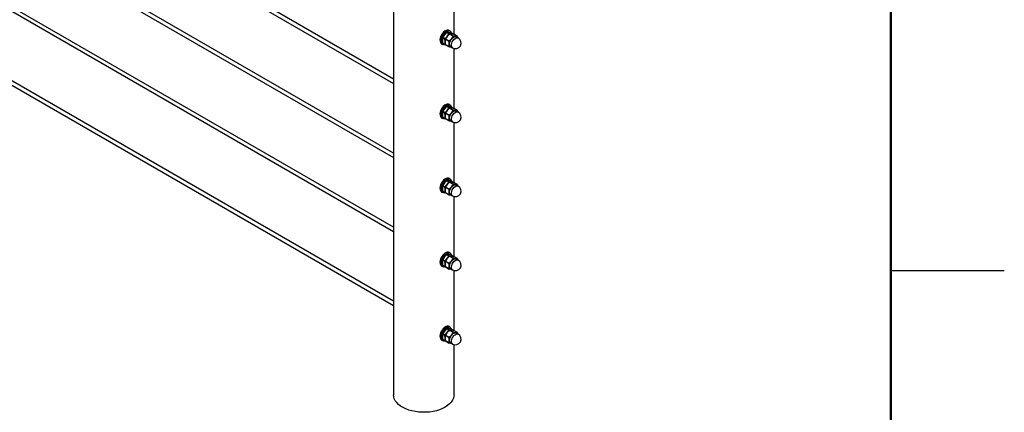
# Model space of a CAD drawing. Units: inches. Extents: x 0.1 to 21.9, y 0.1 to 16.9.
# Drawn here: x 18.6 to 21.9, y 3.8 to 5.1 of the extents above; entities that cross this region are included whole.
import ezdxf

# ---------------------------------------------------------------- set-up
doc = ezdxf.new("R2010")
doc.units = ezdxf.units.IN
doc.header["$MEASUREMENT"] = 0

msp = doc.modelspace()

# ---------------------------------------------------------------- linework, layer by layer
at = {"color": 7, "linetype": 'Continuous', "lineweight": 50}
msp.add_line((21.5, 16.5), (21.5, 0.5), dxfattribs=at)
at = {"color": 7, "linetype": 'Continuous', "lineweight": 25}
for p, q in [((19.8544, 4.8839), (15.8965, 7.1687)), ((15.8902, 7.1579), (19.8544, 4.8695)), ((15.8902, 6.913), (19.8544, 4.6245)), ((19.8544, 4.6389), (15.8965, 6.9238)), ((19.8544, 6.7786), (19.8544, 3.8391)), ((19.8544, 4.394), (15.8965, 6.6788)), ((15.8902, 6.668), (19.8544, 4.3795)), ((15.8902, 6.423), (19.8544, 4.1346)), ((19.8544, 4.149), (15.8965, 6.4339)), ((20.0544, 5.0313), (20.0544, 5.2303)), ((20.0168, 5.0202), (20.0161, 5.0122)), ((20.0243, 5.0158), (20.0168, 5.0202)), ((20.0231, 5.0301), (20.0175, 5.022)), ((20.0175, 5.022), (20.0251, 5.0176)), ((20.03, 5.0375), (20.0231, 5.0301)), ((20.0251, 5.0176), (20.0319, 5.025)), ((20.0265, 5.0168), (20.0388, 5.0097)), ((20.0376, 5.0332), (20.03, 5.0375)), ((20.0314, 5.0384), (20.039, 5.034)), ((20.037, 5.0382), (20.0314, 5.0384)), ((20.0319, 5.025), (20.0376, 5.0332)), ((20.039, 5.0323), (20.0319, 5.025)), ((20.0439, 5.0372), (20.037, 5.0382)), ((20.0422, 5.0428), (20.0387, 5.0448)), ((20.0388, 5.0097), (20.0459, 5.017)), ((20.039, 5.034), (20.0459, 5.0331)), ((20.0513, 5.0252), (20.039, 5.0323)), ((20.0404, 5.0331), (20.0527, 5.0261)), ((20.0515, 5.0329), (20.0439, 5.0372)), ((20.0439, 5.0372), (20.0442, 5.0371)), ((20.0517, 5.0328), (20.0443, 5.0371)), ((20.0459, 5.0331), (20.0515, 5.0329)), ((20.0652, 5.0249), (20.0529, 5.032)), ((20.0529, 5.032), (20.0533, 5.0319)), ((20.0655, 5.0249), (20.0533, 5.0319)), ((20.0684, 5.0197), (20.0622, 5.0233)), ((20.0659, 5.0239), (20.0662, 5.021)), ((20.0131, 5.0005), (20.0166, 4.9985)), ((20.0168, 5.0035), (20.0243, 4.9991)), ((20.0172, 5.0025), (20.0247, 4.9982)), ((20.0232, 4.9978), (20.0249, 4.998)), ((20.025, 5.0071), (20.0243, 5.0158)), ((20.0258, 5.015), (20.025, 5.0071)), ((20.0262, 4.998), (20.0251, 4.9981)), ((20.0381, 5.0079), (20.0258, 5.015)), ((20.0258, 4.9983), (20.0381, 4.9912)), ((20.0263, 4.9973), (20.0384, 4.9903)), ((20.0381, 4.9912), (20.0389, 4.9991)), ((20.0435, 4.9908), (20.0497, 4.9873)), ((20.0464, 4.9891), (20.0459, 4.9891)), ((20.0544, 4.7863), (20.0544, 4.9853)), ((20.03, 4.7926), (20.0231, 4.7852)), ((20.0376, 4.7882), (20.03, 4.7926)), ((20.0314, 4.7934), (20.039, 4.789)), ((20.037, 4.7932), (20.0314, 4.7934)), ((20.0439, 4.7923), (20.037, 4.7932)), ((20.0422, 4.7978), (20.0387, 4.7998)), ((20.039, 4.789), (20.0459, 4.7881)), ((20.0515, 4.7879), (20.0439, 4.7923)), ((20.0439, 4.7923), (20.0442, 4.7921)), ((20.0517, 4.7878), (20.0443, 4.7922)), ((20.0168, 4.7752), (20.0161, 4.7672)), ((20.0243, 4.7708), (20.0168, 4.7752)), ((20.0168, 4.7585), (20.0243, 4.7542)), ((20.0172, 4.7576), (20.0247, 4.7533)), ((20.0231, 4.7852), (20.0175, 4.777)), ((20.0175, 4.777), (20.0251, 4.7727)), ((20.025, 4.7621), (20.0243, 4.7708)), ((20.0258, 4.77), (20.025, 4.7621)), ((20.0251, 4.7727), (20.0319, 4.7801)), ((20.0381, 4.7629), (20.0258, 4.77)), ((20.0265, 4.7718), (20.0388, 4.7647)), ((20.0319, 4.7801), (20.0376, 4.7882)), ((20.039, 4.7874), (20.0319, 4.7801)), ((20.0388, 4.7647), (20.0459, 4.772)), ((20.0513, 4.7803), (20.039, 4.7874)), ((20.0404, 4.7882), (20.0527, 4.7811)), ((20.0459, 4.7881), (20.0515, 4.7879)), ((20.0652, 4.78), (20.0529, 4.7871)), ((20.0529, 4.7871), (20.0533, 4.7869)), ((20.0655, 4.7799), (20.0533, 4.7869)), ((20.0684, 4.7748), (20.0622, 4.7784)), ((20.0659, 4.779), (20.0662, 4.7761)), ((20.0131, 4.7555), (20.0166, 4.7535)), ((20.0232, 4.7528), (20.0249, 4.7531)), ((20.0262, 4.753), (20.0251, 4.7532)), ((20.0258, 4.7533), (20.0381, 4.7462)), ((20.0263, 4.7524), (20.0384, 4.7453)), ((20.0381, 4.7462), (20.0389, 4.7541)), ((20.0435, 4.7459), (20.0497, 4.7423)), ((20.0464, 4.7442), (20.0459, 4.7442)), ((20.0544, 4.5413), (20.0544, 4.7404)), ((20.0168, 4.5302), (20.0161, 4.5223)), ((20.0243, 4.5259), (20.0168, 4.5302)), ((20.0231, 4.5402), (20.0175, 4.5321)), ((20.0175, 4.5321), (20.0251, 4.5277)), ((20.03, 4.5476), (20.0231, 4.5402)), ((20.0251, 4.5277), (20.0319, 4.5351)), ((20.0376, 4.5432), (20.03, 4.5476)), ((20.0314, 4.5484), (20.039, 4.5441)), ((20.037, 4.5482), (20.0314, 4.5484)), ((20.0319, 4.5351), (20.0376, 4.5432)), ((20.039, 4.5424), (20.0319, 4.5351)), ((20.0439, 4.5473), (20.037, 4.5482)), ((20.0422, 4.5529), (20.0387, 4.5549)), ((20.039, 4.5441), (20.0459, 4.5431)), ((20.0513, 4.5353), (20.039, 4.5424)), ((20.0404, 4.5432), (20.0527, 4.5361)), ((20.0515, 4.5429), (20.0439, 4.5473)), ((20.0439, 4.5473), (20.0442, 4.5472)), ((20.0517, 4.5429), (20.0443, 4.5472)), ((20.0459, 4.5431), (20.0515, 4.5429)), ((20.0652, 4.535), (20.0529, 4.5421)), ((20.0529, 4.5421), (20.0533, 4.542)), ((20.0655, 4.535), (20.0533, 4.542)), ((20.0684, 4.5298), (20.0622, 4.5334)), ((20.0659, 4.534), (20.0662, 4.5311)), ((20.0131, 4.5105), (20.0166, 4.5085)), ((20.0168, 4.5136), (20.0243, 4.5092)), ((20.0172, 4.5126), (20.0247, 4.5083)), ((20.0232, 4.5079), (20.0249, 4.5081)), ((20.025, 4.5172), (20.0243, 4.5259)), ((20.0258, 4.525), (20.025, 4.5172)), ((20.0259, 4.5081), (20.0251, 4.5082)), ((20.0381, 4.5179), (20.0258, 4.525)), ((20.0258, 4.5084), (20.0381, 4.5013)), ((20.0263, 4.5074), (20.0384, 4.5004)), ((20.0265, 4.5268), (20.0388, 4.5198)), ((20.0381, 4.5013), (20.0389, 4.5091)), ((20.0388, 4.5198), (20.0459, 4.5271)), ((20.0435, 4.5009), (20.0497, 4.4973)), ((20.0464, 4.4992), (20.0459, 4.4992)), ((20.0544, 4.2964), (20.0544, 4.4954)), ((20.03, 4.3026), (20.0231, 4.2952)), ((20.0376, 4.2983), (20.03, 4.3026)), ((20.0314, 4.3035), (20.039, 4.2991)), ((20.037, 4.3033), (20.0314, 4.3035)), ((20.0439, 4.3023), (20.037, 4.3033)), ((20.0422, 4.3079), (20.0387, 4.3099)), ((20.0515, 4.298), (20.0439, 4.3023)), ((20.0439, 4.3023), (20.0442, 4.3022)), ((20.0517, 4.2979), (20.0443, 4.3022)), ((20.0168, 4.2853), (20.0161, 4.2773)), ((20.0243, 4.2809), (20.0168, 4.2853)), ((20.0168, 4.2686), (20.0243, 4.2642)), ((20.0172, 4.2677), (20.0247, 4.2633)), ((20.0231, 4.2952), (20.0175, 4.2871)), ((20.0175, 4.2871), (20.0251, 4.2827)), ((20.025, 4.2722), (20.0243, 4.2809)), ((20.0258, 4.2801), (20.025, 4.2722)), ((20.0251, 4.2827), (20.0319, 4.2901)), ((20.0381, 4.273), (20.0258, 4.2801)), ((20.0265, 4.2819), (20.0388, 4.2748)), ((20.0319, 4.2901), (20.0376, 4.2983)), ((20.039, 4.2974), (20.0319, 4.2901)), ((20.0388, 4.2748), (20.0459, 4.2821)), ((20.039, 4.2991), (20.0459, 4.2982)), ((20.0513, 4.2904), (20.039, 4.2974)), ((20.0404, 4.2983), (20.0527, 4.2912)), ((20.0459, 4.2982), (20.0515, 4.298)), ((20.0652, 4.2901), (20.0529, 4.2971)), ((20.0529, 4.2971), (20.0533, 4.297)), ((20.0655, 4.29), (20.0533, 4.297)), ((20.0684, 4.2848), (20.0622, 4.2884)), ((20.0659, 4.289), (20.0662, 4.2861)), ((20.0131, 4.2656), (20.0166, 4.2636)), ((20.0232, 4.2629), (20.0249, 4.2632)), ((20.0259, 4.2631), (20.0251, 4.2632)), ((20.0258, 4.2634), (20.0381, 4.2563)), ((20.0263, 4.2624), (20.0384, 4.2554)), ((20.0381, 4.2563), (20.0389, 4.2642)), ((20.0435, 4.256), (20.0497, 4.2524)), ((20.0464, 4.2542), (20.0459, 4.2543)), ((20.0544, 4.0514), (20.0544, 4.2504)), ((21.5, 4.25), (21.875, 4.25)), ((20.0168, 4.0403), (20.0161, 4.0323)), ((20.0243, 4.0359), (20.0168, 4.0403)), ((20.0231, 4.0503), (20.0175, 4.0421)), ((20.0175, 4.0421), (20.0251, 4.0378)), ((20.03, 4.0577), (20.0231, 4.0503)), ((20.0251, 4.0378), (20.0319, 4.0452)), ((20.0376, 4.0533), (20.03, 4.0577)), ((20.0314, 4.0585), (20.039, 4.0541)), ((20.037, 4.0583), (20.0314, 4.0585)), ((20.0319, 4.0452), (20.0376, 4.0533)), ((20.039, 4.0525), (20.0319, 4.0452)), ((20.0439, 4.0574), (20.037, 4.0583)), ((20.0422, 4.0629), (20.0387, 4.0649)), ((20.039, 4.0541), (20.0459, 4.0532)), ((20.0513, 4.0454), (20.039, 4.0525)), ((20.0404, 4.0533), (20.0527, 4.0462)), ((20.0515, 4.053), (20.0439, 4.0574)), ((20.0439, 4.0574), (20.0442, 4.0573)), ((20.0517, 4.053), (20.0443, 4.0573)), ((20.0459, 4.0532), (20.0515, 4.053)), ((20.0652, 4.0451), (20.0529, 4.0522)), ((20.0529, 4.0522), (20.0533, 4.052)), ((20.0655, 4.045), (20.0533, 4.0521)), ((20.0684, 4.0399), (20.0622, 4.0435)), ((20.0659, 4.0441), (20.0662, 4.0412)), ((20.0131, 4.0206), (20.0166, 4.0186)), ((20.0168, 4.0236), (20.0243, 4.0193)), ((20.0172, 4.0227), (20.0247, 4.0184)), ((20.0232, 4.018), (20.0249, 4.0182)), ((20.025, 4.0272), (20.0243, 4.0359)), ((20.0258, 4.0351), (20.025, 4.0272)), ((20.0262, 4.0181), (20.0251, 4.0183)), ((20.0381, 4.028), (20.0258, 4.0351)), ((20.0258, 4.0184), (20.0381, 4.0113)), ((20.0263, 4.0175), (20.0384, 4.0105)), ((20.0265, 4.0369), (20.0388, 4.0298)), ((20.0381, 4.0113), (20.0389, 4.0192)), ((20.0388, 4.0298), (20.0459, 4.0371)), ((20.0435, 4.011), (20.0497, 4.0074)), ((20.0464, 4.0093), (20.0459, 4.0093)), ((20.0544, 3.8391), (20.0544, 4.0055))]:
    msp.add_line(p, q, dxfattribs=at)
at = {"color": 7, "linetype": 'Continuous', "lineweight": 25, "flags": 128}
for points in [[(20.0387, 5.0448), (20.0358, 5.0458), (20.0321, 5.0458), (20.028, 5.0446), (20.0238, 5.0422), (20.0197, 5.0387), (20.0159, 5.0344), (20.0127, 5.0294), (20.0102, 5.024), (20.0086, 5.0186), (20.0078, 5.0134), (20.0081, 5.0087), (20.0093, 5.0048), (20.0114, 5.0018), (20.0131, 5.0005)], [(20.0166, 4.9985), (20.0162, 4.9987), (20.0137, 5.0011), (20.012, 5.0046), (20.0113, 5.009), (20.0116, 5.014), (20.0128, 5.0193), (20.0149, 5.0247), (20.0177, 5.0299), (20.0213, 5.0346), (20.0252, 5.0386), (20.0294, 5.0415)], [(20.0301, 5.0403), (20.0259, 5.0373), (20.022, 5.0333), (20.0185, 5.0286), (20.0157, 5.0234), (20.0138, 5.018), (20.0128, 5.0127), (20.0128, 5.0078), (20.0138, 5.0037), (20.0157, 5.0005), (20.0173, 4.9992)], [(20.0435, 4.9908), (20.0427, 4.9913), (20.0408, 4.9937), (20.0397, 4.9971), (20.0397, 5.0012), (20.0405, 5.0058), (20.0424, 5.0104), (20.0449, 5.0148), (20.0481, 5.0187), (20.0516, 5.0216), (20.0552, 5.0235), (20.0587, 5.0242), (20.0617, 5.0236), (20.0622, 5.0233)], [(20.0467, 5.0357), (20.0463, 5.0367), (20.0452, 5.0388)], [(20.0387, 4.7998), (20.0358, 4.8009), (20.0321, 4.8009), (20.028, 4.7996), (20.0238, 4.7972), (20.0197, 4.7937), (20.0159, 4.7894), (20.0127, 4.7844), (20.0102, 4.7791), (20.0086, 4.7737), (20.0078, 4.7685), (20.0081, 4.7638), (20.0093, 4.7598), (20.0114, 4.7568), (20.0131, 4.7555)], [(20.0166, 4.7535), (20.0162, 4.7537), (20.0137, 4.7562), (20.012, 4.7597), (20.0113, 4.764), (20.0116, 4.769), (20.0128, 4.7743), (20.0149, 4.7798), (20.0177, 4.785), (20.0213, 4.7897), (20.0252, 4.7936), (20.0294, 4.7966)], [(20.0301, 4.7954), (20.0259, 4.7924), (20.022, 4.7884), (20.0185, 4.7836), (20.0157, 4.7784), (20.0138, 4.773), (20.0128, 4.7677), (20.0128, 4.7629), (20.0138, 4.7587), (20.0157, 4.7556), (20.0173, 4.7543)], [(20.0467, 4.7907), (20.0463, 4.7918), (20.0452, 4.7939)], [(20.0435, 4.7459), (20.0427, 4.7464), (20.0408, 4.7488), (20.0397, 4.7521), (20.0397, 4.7563), (20.0405, 4.7608), (20.0424, 4.7655), (20.0449, 4.7699), (20.0481, 4.7737), (20.0516, 4.7767), (20.0552, 4.7786), (20.0587, 4.7792), (20.0617, 4.7786), (20.0622, 4.7784)], [(20.0387, 4.5549), (20.0358, 4.5559), (20.0321, 4.5559), (20.028, 4.5547), (20.0238, 4.5523), (20.0197, 4.5488), (20.0159, 4.5444), (20.0127, 4.5395), (20.0102, 4.5341), (20.0086, 4.5287), (20.0078, 4.5235), (20.0081, 4.5188), (20.0093, 4.5148), (20.0114, 4.5119), (20.0131, 4.5105)], [(20.0166, 4.5085), (20.0162, 4.5088), (20.0137, 4.5112), (20.012, 4.5147), (20.0113, 4.5191), (20.0116, 4.524), (20.0128, 4.5294), (20.0149, 4.5348), (20.0177, 4.54), (20.0213, 4.5447), (20.0252, 4.5486), (20.0294, 4.5516)], [(20.0301, 4.5504), (20.0259, 4.5474), (20.022, 4.5434), (20.0185, 4.5387), (20.0157, 4.5334), (20.0138, 4.528), (20.0128, 4.5228), (20.0128, 4.5179), (20.0138, 4.5138), (20.0157, 4.5106), (20.0173, 4.5093)], [(20.0435, 4.5009), (20.0427, 4.5014), (20.0408, 4.5038), (20.0397, 4.5072), (20.0397, 4.5113), (20.0405, 4.5159), (20.0424, 4.5205), (20.0449, 4.5249), (20.0481, 4.5287), (20.0516, 4.5317), (20.0552, 4.5336), (20.0587, 4.5343), (20.0617, 4.5337), (20.0622, 4.5334)], [(20.0467, 4.5458), (20.0463, 4.5468), (20.0452, 4.5489)], [(20.0387, 4.3099), (20.0358, 4.3109), (20.0321, 4.311), (20.028, 4.3097), (20.0238, 4.3073), (20.0197, 4.3038), (20.0159, 4.2995), (20.0127, 4.2945), (20.0102, 4.2892), (20.0086, 4.2837), (20.0078, 4.2785), (20.0081, 4.2738), (20.0093, 4.2699), (20.0114, 4.2669), (20.0131, 4.2656)], [(20.0166, 4.2636), (20.0162, 4.2638), (20.0137, 4.2662), (20.012, 4.2697), (20.0113, 4.2741), (20.0116, 4.2791), (20.0128, 4.2844), (20.0149, 4.2898), (20.0177, 4.295), (20.0213, 4.2997), (20.0252, 4.3037), (20.0294, 4.3066)], [(20.0301, 4.3054), (20.0259, 4.3024), (20.022, 4.2985), (20.0185, 4.2937), (20.0157, 4.2885), (20.0138, 4.2831), (20.0128, 4.2778), (20.0128, 4.2729), (20.0138, 4.2688), (20.0157, 4.2657), (20.0173, 4.2643)], [(20.0467, 4.3008), (20.0463, 4.3019), (20.0452, 4.3039)], [(20.0435, 4.256), (20.0427, 4.2564), (20.0408, 4.2588), (20.0397, 4.2622), (20.0397, 4.2663), (20.0405, 4.2709), (20.0424, 4.2755), (20.0449, 4.2799), (20.0481, 4.2838), (20.0516, 4.2868), (20.0552, 4.2886), (20.0587, 4.2893), (20.0617, 4.2887), (20.0622, 4.2884)], [(20.0387, 4.0649), (20.0358, 4.066), (20.0321, 4.066), (20.028, 4.0648), (20.0238, 4.0623), (20.0197, 4.0589), (20.0159, 4.0545), (20.0127, 4.0495), (20.0102, 4.0442), (20.0086, 4.0388), (20.0078, 4.0336), (20.0081, 4.0289), (20.0093, 4.0249), (20.0114, 4.0219), (20.0131, 4.0206)], [(20.0166, 4.0186), (20.0162, 4.0188), (20.0137, 4.0213), (20.012, 4.0248), (20.0113, 4.0291), (20.0116, 4.0341), (20.0128, 4.0395), (20.0149, 4.0449), (20.0177, 4.0501), (20.0213, 4.0548), (20.0252, 4.0587), (20.0294, 4.0617)], [(20.0301, 4.0605), (20.0259, 4.0575), (20.022, 4.0535), (20.0185, 4.0488), (20.0157, 4.0435), (20.0138, 4.0381), (20.0128, 4.0328), (20.0128, 4.028), (20.0138, 4.0239), (20.0157, 4.0207), (20.0173, 4.0194)], [(20.0435, 4.011), (20.0427, 4.0115), (20.0408, 4.0139), (20.0397, 4.0173), (20.0397, 4.0214), (20.0405, 4.0259), (20.0424, 4.0306), (20.0449, 4.035), (20.0481, 4.0388), (20.0516, 4.0418), (20.0552, 4.0437), (20.0587, 4.0444), (20.0617, 4.0438), (20.0622, 4.0435)], [(20.0467, 4.0559), (20.0463, 4.0569), (20.0452, 4.059)], [(20.0251, 3.7983), (20.0162, 3.7937), (20.0065, 3.7898), (19.9961, 3.7866), (19.985, 3.7841), (19.9735, 3.7824), (19.9618, 3.7815), (19.95, 3.7814), (19.9382, 3.7821), (19.9266, 3.7836), (19.9154, 3.7859), (19.9048, 3.789), (19.8949, 3.7927), (19.8858, 3.7971), (19.8777, 3.8021), (19.8706, 3.8076), (19.8648, 3.8135), (19.8602, 3.8198), (19.8569, 3.8264), (19.8549, 3.8331), (19.8544, 3.8391)], [(20.0544, 3.8391), (20.0541, 3.8348), (20.0525, 3.828), (20.0496, 3.8214), (20.0453, 3.815), (20.0397, 3.809), (20.033, 3.8034), (20.0251, 3.7983)]]:
    msp.add_lwpolyline(points, dxfattribs=at)
at = {"color": 8, "linetype": 'Continuous', "lineweight": 25, "flags": 128}
for points in [[(20.0497, 4.9873), (20.049, 4.9877), (20.047, 4.9901), (20.046, 4.9935), (20.0459, 4.9976), (20.0468, 5.0022), (20.0486, 5.0068), (20.0512, 5.0112), (20.0543, 5.0151), (20.0578, 5.018), (20.0615, 5.0199), (20.0649, 5.0206), (20.0679, 5.02), (20.0684, 5.0197)], [(20.0497, 4.7423), (20.049, 4.7428), (20.047, 4.7452), (20.046, 4.7485), (20.0459, 4.7527), (20.0468, 4.7572), (20.0486, 4.7619), (20.0512, 4.7663), (20.0543, 4.7701), (20.0578, 4.7731), (20.0615, 4.775), (20.0649, 4.7756), (20.0679, 4.775), (20.0684, 4.7748)], [(20.0497, 4.4973), (20.049, 4.4978), (20.047, 4.5002), (20.046, 4.5036), (20.0459, 4.5077), (20.0468, 4.5123), (20.0486, 4.5169), (20.0512, 4.5213), (20.0543, 4.5251), (20.0578, 4.5281), (20.0615, 4.53), (20.0649, 4.5307), (20.0679, 4.5301), (20.0684, 4.5298)], [(20.0497, 4.2524), (20.049, 4.2528), (20.047, 4.2552), (20.046, 4.2586), (20.0459, 4.2627), (20.0468, 4.2673), (20.0486, 4.2719), (20.0512, 4.2764), (20.0543, 4.2802), (20.0578, 4.2832), (20.0615, 4.285), (20.0649, 4.2857), (20.0679, 4.2851), (20.0684, 4.2848)], [(20.0497, 4.0074), (20.049, 4.0079), (20.047, 4.0103), (20.046, 4.0137), (20.0459, 4.0178), (20.0468, 4.0223), (20.0486, 4.027), (20.0512, 4.0314), (20.0543, 4.0352), (20.0578, 4.0382), (20.0615, 4.0401), (20.0649, 4.0408), (20.0679, 4.0402), (20.0684, 4.0399)]]:
    msp.add_lwpolyline(points, dxfattribs=at)
at = {"color": 7, "linetype": 'Continuous', "lineweight": 25}
for centre, radius, start, end in [((20.0451, 5.0116), 0.0373, 121.5873, 178.4181), ((20.0552, 5.0057), 0.0302, 140.2279, 177.3607), ((20.0368, 5.0315), 0.0125, 64.6942, 126.6162), ((20.0543, 5.0072), 0.0286, 131.4605, 141.4488), ((20.0691, 4.9977), 0.0302, 140.2279, 177.3607), ((20.0609, 5.0071), 0.018, 93.4295, 146.5651), ((20.0591, 5.0035), 0.0188, 240.0027, 60.0027), ((20.0592, 5.0181), 0.00694, 30.1628, 85.1074), ((20.0475, 4.9977), 0.00866, 170.7481, 259.4532), ((20.0451, 4.7666), 0.0373, 121.5873, 178.4181), ((20.0368, 4.7865), 0.0125, 64.6942, 126.6162), ((20.0552, 4.7607), 0.0302, 140.2279, 177.3607), ((20.0543, 4.7623), 0.0286, 131.4605, 141.4488), ((20.0691, 4.7527), 0.0302, 140.2279, 177.3607), ((20.0609, 4.7621), 0.018, 93.4295, 146.5651), ((20.0591, 4.7585), 0.0188, 240.0027, 60.0027), ((20.0592, 4.7731), 0.00694, 30.1628, 85.1074), ((20.0475, 4.7527), 0.00866, 170.7481, 259.4532), ((20.0451, 4.5216), 0.0373, 121.5877, 178.4176), ((20.0552, 4.5158), 0.0302, 140.2279, 177.3607), ((20.0368, 4.5416), 0.0125, 64.6942, 126.6162), ((20.0543, 4.5173), 0.0286, 131.4605, 141.4488), ((20.0609, 4.5172), 0.018, 93.4295, 146.5651), ((20.0591, 4.5136), 0.0188, 240.0027, 60.0027), ((20.0592, 4.5282), 0.00694, 30.1628, 85.1074), ((20.0475, 4.5077), 0.00866, 170.7481, 259.4532), ((20.0691, 4.5077), 0.0302, 140.2279, 177.3607), ((20.0451, 4.2767), 0.0373, 121.5875, 178.4178), ((20.0368, 4.2966), 0.0125, 64.6942, 126.6162), ((20.0552, 4.2708), 0.0302, 140.2279, 177.3607), ((20.0543, 4.2723), 0.0286, 131.4605, 141.4488), ((20.0691, 4.2628), 0.0302, 140.2279, 177.3607), ((20.0609, 4.2722), 0.018, 93.4295, 146.5651), ((20.0591, 4.2686), 0.0188, 240.0027, 60.0027), ((20.0592, 4.2832), 0.00694, 30.1628, 85.1074), ((20.0475, 4.2628), 0.00866, 170.7481, 259.4532), ((20.0451, 4.0317), 0.0373, 121.5863, 178.4191), ((20.0552, 4.0258), 0.0302, 140.2279, 177.3607), ((20.0368, 4.0516), 0.0125, 64.6942, 126.6162), ((20.0543, 4.0274), 0.0286, 131.4605, 141.4488), ((20.0609, 4.0272), 0.018, 93.4295, 146.5651), ((20.0591, 4.0236), 0.0188, 240.0027, 60.0027), ((20.0592, 4.0383), 0.00694, 30.1628, 85.1074), ((20.0475, 4.0178), 0.00866, 170.7481, 259.4532), ((20.0691, 4.0178), 0.0302, 140.2279, 177.3607)]:
    msp.add_arc(centre, radius, start, end, dxfattribs=at)
at = {"color": 8, "linetype": 'Continuous', "lineweight": 25}
for centre, radius, start, end in [((20.0369, 5.032), 0.0108, 39.5217, 129.2497), ((20.0223, 5.0069), 0.00916, 237.0201, 276.1543), ((20.0369, 4.787), 0.0108, 39.5217, 129.2497), ((20.0223, 4.7619), 0.00916, 237.0201, 276.1543), ((20.0369, 4.542), 0.0108, 39.5217, 129.2497), ((20.0223, 4.517), 0.00916, 237.0201, 276.1543), ((20.0369, 4.2971), 0.0108, 39.5217, 129.2497), ((20.0223, 4.272), 0.00916, 237.0201, 276.1543), ((20.0369, 4.0521), 0.0108, 39.5217, 129.2497), ((20.0223, 4.0271), 0.00916, 237.0201, 276.1543)]:
    msp.add_arc(centre, radius, start, end, dxfattribs=at)
at = {"color": 7, "linetype": 'Continuous', "lineweight": 25}
for points, knots in [([(20.0168, 5.0202), (20.0168, 5.0203), (20.0169, 5.0207), (20.0171, 5.0213), (20.0173, 5.0217), (20.0175, 5.0219), (20.0175, 5.022)], [0, 0, 0, 0, 0.308339, 0.616894, 0.92154, 1, 1, 1, 1]), ([(20.0251, 5.0176), (20.0249, 5.0175), (20.0246, 5.0171), (20.0244, 5.0165), (20.0243, 5.0161), (20.0243, 5.0158), (20.0243, 5.0158)], [0, 0, 0, 0, 0.308339, 0.616894, 0.92154, 1, 1, 1, 1]), ([(20.0258, 5.015), (20.0258, 5.0151), (20.0259, 5.0154), (20.0261, 5.016), (20.0264, 5.0165), (20.0265, 5.0167), (20.0265, 5.0168)], [0, 0, 0, 0, 0.300636, 0.601617, 0.896442, 1, 1, 1, 1]), ([(20.0319, 5.025), (20.0309, 5.0237), (20.0289, 5.021), (20.0273, 5.0182), (20.0265, 5.0168)], [0, 0, 0, 0, 0.514794, 1, 1, 1, 1]), ([(20.03, 5.0375), (20.0302, 5.0377), (20.0305, 5.038), (20.031, 5.0382), (20.0313, 5.0383), (20.0314, 5.0384), (20.0314, 5.0384)], [0, 0, 0, 0, 0.308339, 0.616894, 0.92154, 1, 1, 1, 1]), ([(20.039, 5.034), (20.0388, 5.034), (20.0385, 5.034), (20.038, 5.0338), (20.0377, 5.0334), (20.0376, 5.0332), (20.0376, 5.0332)], [0, 0, 0, 0, 0.308339, 0.616894, 0.92154, 1, 1, 1, 1]), ([(20.039, 5.0323), (20.0392, 5.0325), (20.0395, 5.0327), (20.04, 5.033), (20.0403, 5.0331), (20.0404, 5.0331), (20.0404, 5.0331)], [0, 0, 0, 0, 0.300636, 0.601617, 0.896442, 1, 1, 1, 1]), ([(20.0459, 5.0331), (20.0446, 5.0331), (20.0426, 5.0333), (20.041, 5.0332), (20.0404, 5.0331)], [0, 0, 0, 0, 0.627941, 1, 1, 1, 1]), ([(20.0529, 5.032), (20.0527, 5.0321), (20.0501, 5.0326), (20.0479, 5.0328), (20.0459, 5.0331)], [0, 0, 0, 0, 0.108287, 1, 1, 1, 1]), ([(20.0459, 5.017), (20.0469, 5.0184), (20.0489, 5.021), (20.0505, 5.0239), (20.0513, 5.0252)], [0, 0, 0, 0, 0.514794, 1, 1, 1, 1]), ([(20.0527, 5.0261), (20.0526, 5.0261), (20.0522, 5.0261), (20.0518, 5.0258), (20.0515, 5.0255), (20.0513, 5.0253), (20.0513, 5.0252)], [0, 0, 0, 0, 0.300636, 0.601617, 0.896442, 1, 1, 1, 1]), ([(20.0517, 5.0328), (20.0517, 5.0328), (20.0516, 5.0329), (20.0515, 5.0329), (20.0515, 5.0329)], [0, 0, 0, 0, 0.687189, 1, 1, 1, 1]), ([(20.0527, 5.0261), (20.0537, 5.0259), (20.0562, 5.0254), (20.0584, 5.0252), (20.0598, 5.025)], [0, 0, 0, 0, 0.372059, 1, 1, 1, 1]), ([(20.0598, 5.025), (20.0615, 5.0249), (20.0635, 5.0248), (20.065, 5.0249), (20.0652, 5.0249)], [0, 0, 0, 0, 0.891713, 1, 1, 1, 1]), ([(20.0659, 5.0239), (20.0659, 5.0241), (20.0658, 5.0245), (20.0656, 5.0248), (20.0654, 5.0249), (20.0652, 5.0249), (20.0652, 5.0249)], [0, 0, 0, 0, 0.300636, 0.601617, 0.896442, 1, 1, 1, 1]), ([(20.0161, 5.0122), (20.0162, 5.0097), (20.0163, 5.0069), (20.0167, 5.0039), (20.0168, 5.0035)], [0, 0, 0, 0, 0.869808, 1, 1, 1, 1]), ([(20.0173, 5.0026), (20.0172, 5.0026), (20.0171, 5.0026), (20.0169, 5.0029), (20.0168, 5.0032), (20.0168, 5.0034), (20.0168, 5.0035)], [0, 0, 0, 0, 0.076883, 0.488692, 0.895284, 1, 1, 1, 1]), ([(20.0243, 4.9991), (20.0244, 4.9994), (20.0248, 5.002), (20.0249, 5.0047), (20.025, 5.0071)], [0, 0, 0, 0, 0.130192, 1, 1, 1, 1]), ([(20.0243, 4.9991), (20.0243, 4.999), (20.0243, 4.9987), (20.0245, 4.9983), (20.0248, 4.9982), (20.025, 4.9981), (20.0251, 4.9981)], [0, 0, 0, 0, 0.308339, 0.616894, 0.92154, 1, 1, 1, 1]), ([(20.025, 5.0071), (20.025, 5.0056), (20.0251, 5.0028), (20.0256, 4.9997), (20.0258, 4.9983)], [0, 0, 0, 0, 0.514794, 1, 1, 1, 1]), ([(20.0263, 4.9973), (20.0263, 4.9973), (20.0262, 4.9974), (20.026, 4.9976), (20.0259, 4.998), (20.0258, 4.9982), (20.0258, 4.9983)], [0, 0, 0, 0, 0.066082, 0.468007, 0.861711, 1, 1, 1, 1]), ([(20.0388, 5.0097), (20.0386, 5.0095), (20.0383, 5.0092), (20.0381, 5.0086), (20.038, 5.0082), (20.0381, 5.0079), (20.0381, 5.0079)], [0, 0, 0, 0, 0.300636, 0.601617, 0.896442, 1, 1, 1, 1]), ([(20.0389, 4.9991), (20.0389, 5.0005), (20.0388, 5.0034), (20.0383, 5.0064), (20.0381, 5.0079)], [0, 0, 0, 0, 0.514794, 1, 1, 1, 1]), ([(20.0381, 4.9912), (20.0381, 4.991), (20.038, 4.9907), (20.0383, 4.9904), (20.0385, 4.9902), (20.0387, 4.9902), (20.0388, 4.9902)], [0, 0, 0, 0, 0.300636, 0.601617, 0.896442, 1, 1, 1, 1]), ([(20.0459, 4.9891), (20.0445, 4.9893), (20.0423, 4.9896), (20.0397, 4.99), (20.0388, 4.9902)], [0, 0, 0, 0, 0.627941, 1, 1, 1, 1]), ([(20.03, 4.7926), (20.0302, 4.7927), (20.0305, 4.793), (20.031, 4.7933), (20.0313, 4.7934), (20.0314, 4.7934), (20.0314, 4.7934)], [0, 0, 0, 0, 0.308339, 0.616894, 0.92154, 1, 1, 1, 1]), ([(20.039, 4.789), (20.0388, 4.789), (20.0385, 4.789), (20.038, 4.7888), (20.0377, 4.7885), (20.0376, 4.7883), (20.0376, 4.7882)], [0, 0, 0, 0, 0.308339, 0.616894, 0.92154, 1, 1, 1, 1]), ([(20.0161, 4.7672), (20.0162, 4.7647), (20.0163, 4.7619), (20.0167, 4.7589), (20.0168, 4.7585)], [0, 0, 0, 0, 0.869808, 1, 1, 1, 1]), ([(20.0168, 4.7752), (20.0168, 4.7754), (20.0169, 4.7757), (20.0171, 4.7763), (20.0173, 4.7768), (20.0175, 4.777), (20.0175, 4.777)], [0, 0, 0, 0, 0.308339, 0.616894, 0.92154, 1, 1, 1, 1]), ([(20.0173, 4.7576), (20.0172, 4.7576), (20.0171, 4.7576), (20.0169, 4.7579), (20.0168, 4.7582), (20.0168, 4.7585), (20.0168, 4.7585)], [0, 0, 0, 0, 0.076883, 0.488692, 0.895284, 1, 1, 1, 1]), ([(20.0251, 4.7727), (20.0249, 4.7725), (20.0246, 4.7722), (20.0244, 4.7716), (20.0243, 4.7711), (20.0243, 4.7709), (20.0243, 4.7708)], [0, 0, 0, 0, 0.308339, 0.616894, 0.92154, 1, 1, 1, 1]), ([(20.0243, 4.7542), (20.0244, 4.7545), (20.0248, 4.757), (20.0249, 4.7597), (20.025, 4.7621)], [0, 0, 0, 0, 0.130192, 1, 1, 1, 1]), ([(20.025, 4.7621), (20.025, 4.7607), (20.0251, 4.7578), (20.0256, 4.7548), (20.0258, 4.7533)], [0, 0, 0, 0, 0.514794, 1, 1, 1, 1]), ([(20.0258, 4.77), (20.0258, 4.7702), (20.0259, 4.7705), (20.0261, 4.7711), (20.0264, 4.7715), (20.0265, 4.7717), (20.0265, 4.7718)], [0, 0, 0, 0, 0.300636, 0.601617, 0.896442, 1, 1, 1, 1]), ([(20.0319, 4.7801), (20.0309, 4.7787), (20.0289, 4.776), (20.0273, 4.7732), (20.0265, 4.7718)], [0, 0, 0, 0, 0.514794, 1, 1, 1, 1]), ([(20.0388, 4.7647), (20.0386, 4.7646), (20.0383, 4.7643), (20.0381, 4.7637), (20.038, 4.7632), (20.0381, 4.763), (20.0381, 4.7629)], [0, 0, 0, 0, 0.300636, 0.601617, 0.896442, 1, 1, 1, 1]), ([(20.0389, 4.7541), (20.0389, 4.7556), (20.0388, 4.7584), (20.0383, 4.7614), (20.0381, 4.7629)], [0, 0, 0, 0, 0.514794, 1, 1, 1, 1]), ([(20.039, 4.7874), (20.0392, 4.7875), (20.0395, 4.7878), (20.04, 4.788), (20.0403, 4.7882), (20.0404, 4.7882), (20.0404, 4.7882)], [0, 0, 0, 0, 0.300636, 0.601617, 0.896442, 1, 1, 1, 1]), ([(20.0459, 4.7881), (20.0446, 4.7882), (20.0426, 4.7883), (20.041, 4.7882), (20.0404, 4.7882)], [0, 0, 0, 0, 0.627941, 1, 1, 1, 1]), ([(20.0529, 4.7871), (20.0527, 4.7871), (20.0501, 4.7876), (20.0479, 4.7879), (20.0459, 4.7881)], [0, 0, 0, 0, 0.108287, 1, 1, 1, 1]), ([(20.0459, 4.772), (20.0469, 4.7734), (20.0489, 4.7761), (20.0505, 4.7789), (20.0513, 4.7803)], [0, 0, 0, 0, 0.514794, 1, 1, 1, 1]), ([(20.0527, 4.7811), (20.0526, 4.7811), (20.0522, 4.7811), (20.0518, 4.7809), (20.0515, 4.7806), (20.0513, 4.7803), (20.0513, 4.7803)], [0, 0, 0, 0, 0.300636, 0.601617, 0.896442, 1, 1, 1, 1]), ([(20.0517, 4.7878), (20.0517, 4.7879), (20.0516, 4.7879), (20.0515, 4.7879), (20.0515, 4.7879)], [0, 0, 0, 0, 0.687189, 1, 1, 1, 1]), ([(20.0527, 4.7811), (20.0537, 4.7809), (20.0562, 4.7805), (20.0584, 4.7802), (20.0598, 4.7801)], [0, 0, 0, 0, 0.372059, 1, 1, 1, 1]), ([(20.0598, 4.7801), (20.0615, 4.78), (20.0635, 4.7799), (20.065, 4.78), (20.0652, 4.78)], [0, 0, 0, 0, 0.891713, 1, 1, 1, 1]), ([(20.0659, 4.779), (20.0659, 4.7792), (20.0658, 4.7795), (20.0656, 4.7799), (20.0654, 4.78), (20.0652, 4.78), (20.0652, 4.78)], [0, 0, 0, 0, 0.300636, 0.601617, 0.896442, 1, 1, 1, 1]), ([(20.0243, 4.7542), (20.0243, 4.754), (20.0243, 4.7537), (20.0245, 4.7534), (20.0248, 4.7532), (20.025, 4.7532), (20.0251, 4.7532)], [0, 0, 0, 0, 0.308339, 0.616894, 0.92154, 1, 1, 1, 1]), ([(20.0263, 4.7524), (20.0263, 4.7524), (20.0262, 4.7524), (20.026, 4.7527), (20.0259, 4.753), (20.0258, 4.7533), (20.0258, 4.7533)], [0, 0, 0, 0, 0.066082, 0.468007, 0.861711, 1, 1, 1, 1]), ([(20.0381, 4.7462), (20.0381, 4.7461), (20.038, 4.7458), (20.0383, 4.7454), (20.0385, 4.7453), (20.0387, 4.7452), (20.0388, 4.7452)], [0, 0, 0, 0, 0.300636, 0.601617, 0.896442, 1, 1, 1, 1]), ([(20.0459, 4.7442), (20.0445, 4.7443), (20.0423, 4.7446), (20.0397, 4.745), (20.0388, 4.7452)], [0, 0, 0, 0, 0.627941, 1, 1, 1, 1]), ([(20.0168, 4.5302), (20.0168, 4.5304), (20.0169, 4.5307), (20.0171, 4.5313), (20.0173, 4.5318), (20.0175, 4.532), (20.0175, 4.5321)], [0, 0, 0, 0, 0.308339, 0.616894, 0.92154, 1, 1, 1, 1]), ([(20.0319, 4.5351), (20.0309, 4.5337), (20.0289, 4.5311), (20.0273, 4.5282), (20.0265, 4.5268)], [0, 0, 0, 0, 0.514794, 1, 1, 1, 1]), ([(20.03, 4.5476), (20.0302, 4.5478), (20.0305, 4.548), (20.031, 4.5483), (20.0313, 4.5484), (20.0314, 4.5484), (20.0314, 4.5484)], [0, 0, 0, 0, 0.308339, 0.616894, 0.92154, 1, 1, 1, 1]), ([(20.039, 4.5441), (20.0388, 4.5441), (20.0385, 4.5441), (20.038, 4.5438), (20.0377, 4.5435), (20.0376, 4.5433), (20.0376, 4.5432)], [0, 0, 0, 0, 0.308339, 0.616894, 0.92154, 1, 1, 1, 1]), ([(20.039, 4.5424), (20.0392, 4.5425), (20.0395, 4.5428), (20.04, 4.5431), (20.0403, 4.5432), (20.0404, 4.5432), (20.0404, 4.5432)], [0, 0, 0, 0, 0.300636, 0.601617, 0.896442, 1, 1, 1, 1]), ([(20.0459, 4.5431), (20.0446, 4.5432), (20.0426, 4.5433), (20.041, 4.5433), (20.0404, 4.5432)], [0, 0, 0, 0, 0.627941, 1, 1, 1, 1]), ([(20.0529, 4.5421), (20.0527, 4.5422), (20.0501, 4.5426), (20.0479, 4.5429), (20.0459, 4.5431)], [0, 0, 0, 0, 0.108287, 1, 1, 1, 1]), ([(20.0459, 4.5271), (20.0469, 4.5284), (20.0489, 4.5311), (20.0505, 4.5339), (20.0513, 4.5353)], [0, 0, 0, 0, 0.514794, 1, 1, 1, 1]), ([(20.0527, 4.5361), (20.0526, 4.5361), (20.0522, 4.5362), (20.0518, 4.5359), (20.0515, 4.5356), (20.0513, 4.5354), (20.0513, 4.5353)], [0, 0, 0, 0, 0.300636, 0.601617, 0.896442, 1, 1, 1, 1]), ([(20.0517, 4.5429), (20.0517, 4.5429), (20.0516, 4.5429), (20.0515, 4.5429), (20.0515, 4.5429)], [0, 0, 0, 0, 0.687189, 1, 1, 1, 1]), ([(20.0527, 4.5361), (20.0537, 4.536), (20.0562, 4.5355), (20.0584, 4.5353), (20.0598, 4.5351)], [0, 0, 0, 0, 0.372059, 1, 1, 1, 1]), ([(20.0598, 4.5351), (20.0615, 4.535), (20.0635, 4.5349), (20.065, 4.535), (20.0652, 4.535)], [0, 0, 0, 0, 0.891713, 1, 1, 1, 1]), ([(20.0659, 4.534), (20.0659, 4.5342), (20.0658, 4.5345), (20.0656, 4.5349), (20.0654, 4.535), (20.0652, 4.535), (20.0652, 4.535)], [0, 0, 0, 0, 0.300636, 0.601617, 0.896442, 1, 1, 1, 1]), ([(20.0161, 4.5223), (20.0162, 4.5198), (20.0163, 4.5169), (20.0167, 4.5139), (20.0168, 4.5136)], [0, 0, 0, 0, 0.869808, 1, 1, 1, 1]), ([(20.0173, 4.5126), (20.0172, 4.5126), (20.0171, 4.5127), (20.0169, 4.5129), (20.0168, 4.5133), (20.0168, 4.5135), (20.0168, 4.5136)], [0, 0, 0, 0, 0.0768825, 0.4886923, 0.8952837, 1, 1, 1, 1]), ([(20.0251, 4.5277), (20.0249, 4.5275), (20.0246, 4.5272), (20.0244, 4.5266), (20.0243, 4.5262), (20.0243, 4.5259), (20.0243, 4.5259)], [0, 0, 0, 0, 0.308339, 0.616894, 0.92154, 1, 1, 1, 1]), ([(20.0243, 4.5092), (20.0244, 4.5095), (20.0248, 4.5121), (20.0249, 4.5148), (20.025, 4.5172)], [0, 0, 0, 0, 0.130192, 1, 1, 1, 1]), ([(20.0243, 4.5092), (20.0243, 4.509), (20.0243, 4.5087), (20.0245, 4.5084), (20.0248, 4.5082), (20.025, 4.5082), (20.0251, 4.5082)], [0, 0, 0, 0, 0.308339, 0.616894, 0.92154, 1, 1, 1, 1]), ([(20.025, 4.5172), (20.025, 4.5157), (20.0251, 4.5128), (20.0256, 4.5098), (20.0258, 4.5084)], [0, 0, 0, 0, 0.514794, 1, 1, 1, 1]), ([(20.0258, 4.525), (20.0258, 4.5252), (20.0259, 4.5255), (20.0261, 4.5261), (20.0264, 4.5266), (20.0265, 4.5268), (20.0265, 4.5268)], [0, 0, 0, 0, 0.300636, 0.601617, 0.896442, 1, 1, 1, 1]), ([(20.0263, 4.5074), (20.0263, 4.5074), (20.0262, 4.5074), (20.026, 4.5077), (20.0259, 4.508), (20.0258, 4.5083), (20.0258, 4.5084)], [0, 0, 0, 0, 0.066082, 0.468007, 0.861711, 1, 1, 1, 1]), ([(20.0388, 4.5198), (20.0386, 4.5196), (20.0383, 4.5193), (20.0381, 4.5187), (20.038, 4.5183), (20.0381, 4.518), (20.0381, 4.5179)], [0, 0, 0, 0, 0.300636, 0.601617, 0.896442, 1, 1, 1, 1]), ([(20.0389, 4.5091), (20.0389, 4.5106), (20.0388, 4.5134), (20.0383, 4.5165), (20.0381, 4.5179)], [0, 0, 0, 0, 0.514794, 1, 1, 1, 1]), ([(20.0381, 4.5013), (20.0381, 4.5011), (20.038, 4.5008), (20.0383, 4.5005), (20.0385, 4.5003), (20.0387, 4.5003), (20.0388, 4.5003)], [0, 0, 0, 0, 0.300636, 0.601617, 0.896442, 1, 1, 1, 1]), ([(20.0459, 4.4992), (20.0445, 4.4994), (20.0423, 4.4996), (20.0397, 4.5001), (20.0388, 4.5003)], [0, 0, 0, 0, 0.627941, 1, 1, 1, 1]), ([(20.03, 4.3026), (20.0302, 4.3028), (20.0305, 4.3031), (20.031, 4.3034), (20.0313, 4.3035), (20.0314, 4.3035), (20.0314, 4.3035)], [0, 0, 0, 0, 0.308339, 0.616894, 0.92154, 1, 1, 1, 1]), ([(20.0161, 4.2773), (20.0162, 4.2748), (20.0163, 4.272), (20.0167, 4.269), (20.0168, 4.2686)], [0, 0, 0, 0, 0.869808, 1, 1, 1, 1]), ([(20.0168, 4.2853), (20.0168, 4.2854), (20.0169, 4.2858), (20.0171, 4.2864), (20.0173, 4.2868), (20.0175, 4.287), (20.0175, 4.2871)], [0, 0, 0, 0, 0.308339, 0.616894, 0.92154, 1, 1, 1, 1]), ([(20.0173, 4.2677), (20.0172, 4.2677), (20.0171, 4.2677), (20.0169, 4.268), (20.0168, 4.2683), (20.0168, 4.2685), (20.0168, 4.2686)], [0, 0, 0, 0, 0.076883, 0.488692, 0.895284, 1, 1, 1, 1]), ([(20.0251, 4.2827), (20.0249, 4.2826), (20.0246, 4.2822), (20.0244, 4.2816), (20.0243, 4.2812), (20.0243, 4.281), (20.0243, 4.2809)], [0, 0, 0, 0, 0.308339, 0.616894, 0.92154, 1, 1, 1, 1]), ([(20.0243, 4.2642), (20.0244, 4.2646), (20.0248, 4.2671), (20.0249, 4.2698), (20.025, 4.2722)], [0, 0, 0, 0, 0.130192, 1, 1, 1, 1]), ([(20.025, 4.2722), (20.025, 4.2707), (20.0251, 4.2679), (20.0256, 4.2649), (20.0258, 4.2634)], [0, 0, 0, 0, 0.514794, 1, 1, 1, 1]), ([(20.0258, 4.2801), (20.0258, 4.2802), (20.0259, 4.2806), (20.0261, 4.2811), (20.0264, 4.2816), (20.0265, 4.2818), (20.0265, 4.2819)], [0, 0, 0, 0, 0.300636, 0.601617, 0.896442, 1, 1, 1, 1]), ([(20.0319, 4.2901), (20.0309, 4.2888), (20.0289, 4.2861), (20.0273, 4.2833), (20.0265, 4.2819)], [0, 0, 0, 0, 0.514794, 1, 1, 1, 1]), ([(20.039, 4.2991), (20.0388, 4.2991), (20.0385, 4.2991), (20.038, 4.2989), (20.0377, 4.2985), (20.0376, 4.2983), (20.0376, 4.2983)], [0, 0, 0, 0, 0.308339, 0.616894, 0.92154, 1, 1, 1, 1]), ([(20.0388, 4.2748), (20.0386, 4.2746), (20.0383, 4.2743), (20.0381, 4.2738), (20.038, 4.2733), (20.0381, 4.273), (20.0381, 4.273)], [0, 0, 0, 0, 0.300636, 0.601617, 0.896442, 1, 1, 1, 1]), ([(20.0389, 4.2642), (20.0389, 4.2656), (20.0388, 4.2685), (20.0383, 4.2715), (20.0381, 4.273)], [0, 0, 0, 0, 0.514794, 1, 1, 1, 1]), ([(20.039, 4.2974), (20.0392, 4.2976), (20.0395, 4.2978), (20.04, 4.2981), (20.0403, 4.2982), (20.0404, 4.2983), (20.0404, 4.2983)], [0, 0, 0, 0, 0.300636, 0.601617, 0.896442, 1, 1, 1, 1]), ([(20.0459, 4.2982), (20.0446, 4.2983), (20.0426, 4.2984), (20.041, 4.2983), (20.0404, 4.2983)], [0, 0, 0, 0, 0.627941, 1, 1, 1, 1]), ([(20.0529, 4.2971), (20.0527, 4.2972), (20.0501, 4.2977), (20.0479, 4.2979), (20.0459, 4.2982)], [0, 0, 0, 0, 0.108287, 1, 1, 1, 1]), ([(20.0459, 4.2821), (20.0469, 4.2835), (20.0489, 4.2861), (20.0505, 4.289), (20.0513, 4.2904)], [0, 0, 0, 0, 0.5147937, 1, 1, 1, 1]), ([(20.0527, 4.2912), (20.0526, 4.2912), (20.0522, 4.2912), (20.0518, 4.291), (20.0515, 4.2906), (20.0513, 4.2904), (20.0513, 4.2904)], [0, 0, 0, 0, 0.300636, 0.601617, 0.896442, 1, 1, 1, 1]), ([(20.0517, 4.2979), (20.0517, 4.2979), (20.0516, 4.298), (20.0515, 4.298), (20.0515, 4.298)], [0, 0, 0, 0, 0.687189, 1, 1, 1, 1]), ([(20.0527, 4.2912), (20.0537, 4.291), (20.0562, 4.2905), (20.0584, 4.2903), (20.0598, 4.2901)], [0, 0, 0, 0, 0.372059, 1, 1, 1, 1]), ([(20.0598, 4.2901), (20.0615, 4.29), (20.0635, 4.2899), (20.065, 4.29), (20.0652, 4.2901)], [0, 0, 0, 0, 0.891713, 1, 1, 1, 1]), ([(20.0659, 4.289), (20.0659, 4.2892), (20.0658, 4.2896), (20.0656, 4.2899), (20.0654, 4.2901), (20.0652, 4.2901), (20.0652, 4.2901)], [0, 0, 0, 0, 0.300636, 0.601617, 0.896442, 1, 1, 1, 1]), ([(20.0243, 4.2642), (20.0243, 4.2641), (20.0243, 4.2638), (20.0245, 4.2634), (20.0248, 4.2633), (20.025, 4.2632), (20.0251, 4.2632)], [0, 0, 0, 0, 0.308339, 0.616894, 0.92154, 1, 1, 1, 1]), ([(20.0263, 4.2625), (20.0263, 4.2625), (20.0262, 4.2625), (20.026, 4.2627), (20.0259, 4.2631), (20.0258, 4.2633), (20.0258, 4.2634)], [0, 0, 0, 0, 0.066082, 0.468007, 0.861711, 1, 1, 1, 1]), ([(20.0381, 4.2563), (20.0381, 4.2562), (20.038, 4.2559), (20.0383, 4.2555), (20.0385, 4.2554), (20.0387, 4.2553), (20.0388, 4.2553)], [0, 0, 0, 0, 0.300636, 0.601617, 0.896442, 1, 1, 1, 1]), ([(20.0459, 4.2543), (20.0445, 4.2544), (20.0423, 4.2547), (20.0397, 4.2551), (20.0388, 4.2553)], [0, 0, 0, 0, 0.627941, 1, 1, 1, 1]), ([(20.0168, 4.0403), (20.0168, 4.0405), (20.0169, 4.0408), (20.0171, 4.0414), (20.0173, 4.0419), (20.0175, 4.0421), (20.0175, 4.0421)], [0, 0, 0, 0, 0.308339, 0.616894, 0.92154, 1, 1, 1, 1]), ([(20.0319, 4.0452), (20.0309, 4.0438), (20.0289, 4.0411), (20.0273, 4.0383), (20.0265, 4.0369)], [0, 0, 0, 0, 0.514794, 1, 1, 1, 1]), ([(20.03, 4.0577), (20.0302, 4.0578), (20.0305, 4.0581), (20.031, 4.0584), (20.0313, 4.0585), (20.0314, 4.0585), (20.0314, 4.0585)], [0, 0, 0, 0, 0.308339, 0.616894, 0.92154, 1, 1, 1, 1]), ([(20.039, 4.0541), (20.0388, 4.0541), (20.0385, 4.0542), (20.038, 4.0539), (20.0377, 4.0536), (20.0376, 4.0534), (20.0376, 4.0533)], [0, 0, 0, 0, 0.308339, 0.616894, 0.92154, 1, 1, 1, 1]), ([(20.039, 4.0525), (20.0392, 4.0526), (20.0395, 4.0529), (20.04, 4.0532), (20.0403, 4.0533), (20.0404, 4.0533), (20.0404, 4.0533)], [0, 0, 0, 0, 0.300636, 0.601617, 0.896442, 1, 1, 1, 1]), ([(20.0459, 4.0532), (20.0446, 4.0533), (20.0426, 4.0534), (20.041, 4.0533), (20.0404, 4.0533)], [0, 0, 0, 0, 0.627941, 1, 1, 1, 1]), ([(20.0529, 4.0522), (20.0527, 4.0522), (20.0501, 4.0527), (20.0479, 4.053), (20.0459, 4.0532)], [0, 0, 0, 0, 0.108287, 1, 1, 1, 1]), ([(20.0459, 4.0371), (20.0469, 4.0385), (20.0489, 4.0412), (20.0505, 4.044), (20.0513, 4.0454)], [0, 0, 0, 0, 0.514794, 1, 1, 1, 1]), ([(20.0527, 4.0462), (20.0526, 4.0462), (20.0522, 4.0462), (20.0518, 4.046), (20.0515, 4.0457), (20.0513, 4.0455), (20.0513, 4.0454)], [0, 0, 0, 0, 0.300636, 0.601617, 0.896442, 1, 1, 1, 1]), ([(20.0517, 4.0529), (20.0517, 4.053), (20.0516, 4.053), (20.0515, 4.053), (20.0515, 4.053)], [0, 0, 0, 0, 0.687189, 1, 1, 1, 1]), ([(20.0527, 4.0462), (20.0537, 4.046), (20.0562, 4.0456), (20.0584, 4.0453), (20.0598, 4.0452)], [0, 0, 0, 0, 0.372059, 1, 1, 1, 1]), ([(20.0598, 4.0452), (20.0615, 4.0451), (20.0635, 4.045), (20.065, 4.0451), (20.0652, 4.0451)], [0, 0, 0, 0, 0.8917127, 1, 1, 1, 1]), ([(20.0659, 4.0441), (20.0659, 4.0443), (20.0658, 4.0446), (20.0656, 4.045), (20.0654, 4.0451), (20.0652, 4.0451), (20.0652, 4.0451)], [0, 0, 0, 0, 0.300636, 0.601617, 0.896442, 1, 1, 1, 1]), ([(20.0161, 4.0323), (20.0162, 4.0299), (20.0163, 4.027), (20.0167, 4.024), (20.0168, 4.0236)], [0, 0, 0, 0, 0.869808, 1, 1, 1, 1]), ([(20.0173, 4.0227), (20.0172, 4.0227), (20.0171, 4.0227), (20.0169, 4.023), (20.0168, 4.0234), (20.0168, 4.0236), (20.0168, 4.0236)], [0, 0, 0, 0, 0.076883, 0.488692, 0.895284, 1, 1, 1, 1]), ([(20.0251, 4.0378), (20.0249, 4.0376), (20.0246, 4.0373), (20.0244, 4.0367), (20.0243, 4.0362), (20.0243, 4.036), (20.0243, 4.0359)], [0, 0, 0, 0, 0.308339, 0.616894, 0.92154, 1, 1, 1, 1]), ([(20.0243, 4.0193), (20.0244, 4.0196), (20.0248, 4.0221), (20.0249, 4.0249), (20.025, 4.0272)], [0, 0, 0, 0, 0.130192, 1, 1, 1, 1]), ([(20.0243, 4.0193), (20.0243, 4.0191), (20.0243, 4.0188), (20.0245, 4.0185), (20.0248, 4.0183), (20.025, 4.0183), (20.0251, 4.0183)], [0, 0, 0, 0, 0.308339, 0.616894, 0.92154, 1, 1, 1, 1]), ([(20.025, 4.0272), (20.025, 4.0258), (20.0251, 4.0229), (20.0256, 4.0199), (20.0258, 4.0184)], [0, 0, 0, 0, 0.514794, 1, 1, 1, 1]), ([(20.0258, 4.0351), (20.0258, 4.0353), (20.0259, 4.0356), (20.0261, 4.0362), (20.0264, 4.0366), (20.0265, 4.0369), (20.0265, 4.0369)], [0, 0, 0, 0, 0.300636, 0.601617, 0.896442, 1, 1, 1, 1]), ([(20.0263, 4.0175), (20.0263, 4.0175), (20.0262, 4.0175), (20.026, 4.0178), (20.0259, 4.0181), (20.0258, 4.0184), (20.0258, 4.0184)], [0, 0, 0, 0, 0.0660822, 0.4680075, 0.8617107, 1, 1, 1, 1]), ([(20.0388, 4.0298), (20.0386, 4.0297), (20.0383, 4.0294), (20.0381, 4.0288), (20.038, 4.0283), (20.0381, 4.0281), (20.0381, 4.028)], [0, 0, 0, 0, 0.300636, 0.601617, 0.896442, 1, 1, 1, 1]), ([(20.0389, 4.0192), (20.0389, 4.0207), (20.0388, 4.0235), (20.0383, 4.0265), (20.0381, 4.028)], [0, 0, 0, 0, 0.514794, 1, 1, 1, 1]), ([(20.0381, 4.0113), (20.0381, 4.0112), (20.038, 4.0109), (20.0383, 4.0106), (20.0385, 4.0104), (20.0387, 4.0103), (20.0388, 4.0103)], [0, 0, 0, 0, 0.3006358, 0.6016175, 0.896442, 1, 1, 1, 1]), ([(20.0459, 4.0093), (20.0445, 4.0095), (20.0423, 4.0097), (20.0397, 4.0102), (20.0388, 4.0103)], [0, 0, 0, 0, 0.627941, 1, 1, 1, 1])]:
    msp.add_open_spline(points, degree=3, knots=knots, dxfattribs=at)

doc.saveas('drawing.dxf')
